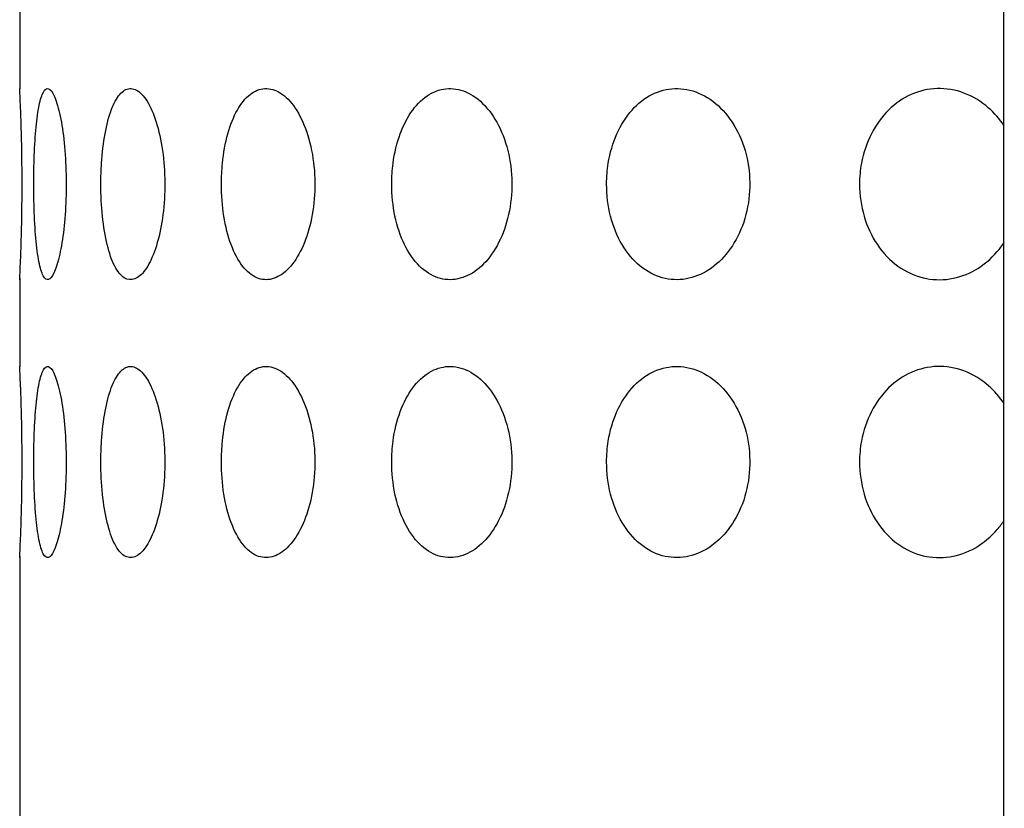
# Model space of a CAD drawing. Extents: x 29 to 352, y 8 to 277.
# Drawn here: x 263 to 267, y 205 to 208 of the extents above; entities that cross this region are included whole.
import ezdxf

# ---------------------------------------------------------------- set-up
doc = ezdxf.new("R2010")
doc.units = 0
for name, color, linetype in [('_TRANSLATION', 7, 'CONTINUOUS'), ('AR023-03', 7, 'CONTINUOUS'), ('AR083-03', 7, 'CONTINUOUS')]:
    doc.layers.add(name, color=color, linetype=linetype)

# ---------------------------------------------------------------- blocks, each defined once
blk = doc.blocks.new('SE')
at = {"layer": 'AR023-03', "color": 7, "linetype": 'CONTINUOUS'}
blk.add_line((266.5871, 246.5848), (266.5871, 200.7585), dxfattribs=at)
at = {"layer": 'AR083-03', "color": 7, "linetype": 'CONTINUOUS'}
for p, q in [((262.7538, 208.1671), (262.7538, 207.8227)), ((262.7538, 207.0837), (262.7538, 206.7393)), ((262.7538, 206.0004), (262.7538, 202.1015))]:
    blk.add_line(p, q, dxfattribs=at)
for centre in [(255.2585, 207.4515), (255.2585, 206.3681)]:
    blk.add_arc(centre, 7.5045, 357.15387, 2.8466, dxfattribs=at)
for points, knots in [([(262.8085, 207.4515), (262.8085, 207.4093), (262.8094, 207.3665), (262.8112, 207.3266), (262.8129, 207.2867), (262.8156, 207.2486), (262.8192, 207.2156), (262.8227, 207.1828), (262.8272, 207.1541), (262.8325, 207.1321), (262.8377, 207.1106), (262.8437, 207.0949), (262.8503, 207.0864), (262.8568, 207.0782), (262.8639, 207.0766), (262.871, 207.082), (262.8782, 207.0873), (262.8855, 207.0994), (262.8925, 207.1174), (262.8995, 207.1355), (262.9062, 207.1599), (262.9121, 207.1886), (262.918, 207.2179), (262.9232, 207.2523), (262.927, 207.2892), (262.9309, 207.3269), (262.9335, 207.3681), (262.9345, 207.4095), (262.9355, 207.4517), (262.935, 207.4952), (262.9329, 207.5365), (262.9308, 207.5781), (262.927, 207.6186), (262.9221, 207.6546), (262.9172, 207.6902), (262.911, 207.7224), (262.9042, 207.7483), (262.8976, 207.7737), (262.8901, 207.7937), (262.8827, 207.8066), (262.8755, 207.8191), (262.868, 207.8251), (262.861, 207.824), (262.8542, 207.823), (262.8476, 207.815), (262.8417, 207.8008), (262.8359, 207.7866), (262.8307, 207.7659), (262.8263, 207.7403), (262.8219, 207.7144), (262.8183, 207.6828), (262.8155, 207.6481), (262.8127, 207.6128), (262.8107, 207.5732), (262.8096, 207.5328), (262.8089, 207.5062), (262.8085, 207.4787), (262.8085, 207.4515)], [0, 0, 0, 0, 0.054987, 0.054987, 0.054987, 0.110009, 0.110009, 0.110009, 0.164728, 0.164728, 0.164728, 0.218237, 0.218237, 0.218237, 0.270616, 0.270616, 0.270616, 0.322462, 0.322462, 0.322462, 0.374586, 0.374586, 0.374586, 0.427654, 0.427654, 0.427654, 0.481925, 0.481925, 0.481925, 0.537157, 0.537157, 0.537157, 0.592692, 0.592692, 0.592692, 0.647719, 0.647719, 0.647719, 0.701628, 0.701628, 0.701628, 0.754315, 0.754315, 0.754315, 0.806241, 0.806241, 0.806241, 0.858191, 0.858191, 0.858191, 0.910908, 0.910908, 0.910908, 0.9648, 0.9648, 0.9648, 1, 1, 1, 1]), ([(263.0701, 207.4515), (263.0701, 207.4093), (263.0722, 207.3665), (263.0764, 207.3266), (263.0805, 207.2867), (263.0867, 207.2486), (263.0948, 207.2156), (263.1028, 207.1828), (263.1128, 207.1541), (263.1241, 207.1321), (263.1352, 207.1106), (263.1479, 207.0949), (263.1613, 207.0864), (263.1744, 207.0782), (263.1884, 207.0766), (263.2023, 207.082), (263.2161, 207.0873), (263.23, 207.0994), (263.2429, 207.1174), (263.2559, 207.1355), (263.2682, 207.1599), (263.2787, 207.1886), (263.2894, 207.2179), (263.2985, 207.2523), (263.3052, 207.2892), (263.312, 207.3269), (263.3166, 207.3681), (263.3183, 207.4095), (263.3202, 207.4517), (263.3192, 207.4952), (263.3155, 207.5365), (263.3118, 207.5781), (263.3053, 207.6186), (263.2966, 207.6546), (263.2879, 207.6902), (263.2769, 207.7224), (263.2645, 207.7483), (263.2524, 207.7737), (263.2387, 207.7937), (263.2246, 207.8066), (263.2109, 207.8191), (263.1965, 207.8251), (263.1828, 207.824), (263.1692, 207.823), (263.1558, 207.815), (263.1436, 207.8008), (263.1315, 207.7866), (263.1203, 207.7659), (263.1107, 207.7403), (263.101, 207.7144), (263.0928, 207.6828), (263.0865, 207.6481), (263.08, 207.6128), (263.0753, 207.5732), (263.0727, 207.5328), (263.071, 207.5062), (263.0701, 207.4787), (263.0701, 207.4515)], [0, 0, 0, 0, 0.054987, 0.054987, 0.054987, 0.110009, 0.110009, 0.110009, 0.164728, 0.164728, 0.164728, 0.218237, 0.218237, 0.218237, 0.270616, 0.270616, 0.270616, 0.322462, 0.322462, 0.322462, 0.374586, 0.374586, 0.374586, 0.427654, 0.427654, 0.427654, 0.481925, 0.481925, 0.481925, 0.537157, 0.537157, 0.537157, 0.592692, 0.592692, 0.592692, 0.647719, 0.647719, 0.647719, 0.701628, 0.701628, 0.701628, 0.754315, 0.754315, 0.754315, 0.806241, 0.806241, 0.806241, 0.858191, 0.858191, 0.858191, 0.910908, 0.910908, 0.910908, 0.9648, 0.9648, 0.9648, 1, 1, 1, 1]), ([(263.5399, 207.4515), (263.5399, 207.4093), (263.5431, 207.3665), (263.5495, 207.3266), (263.5558, 207.2867), (263.5655, 207.2486), (263.5777, 207.2156), (263.59, 207.1828), (263.6051, 207.1541), (263.6222, 207.1321), (263.6389, 207.1106), (263.6579, 207.0949), (263.6776, 207.0864), (263.697, 207.0782), (263.7176, 207.0766), (263.7377, 207.082), (263.7577, 207.0873), (263.7778, 207.0994), (263.7962, 207.1174), (263.8148, 207.1355), (263.8322, 207.1599), (263.8471, 207.1886), (263.8622, 207.2179), (263.875, 207.2523), (263.8844, 207.2892), (263.894, 207.3269), (263.9003, 207.3681), (263.9028, 207.4095), (263.9053, 207.4517), (263.904, 207.4952), (263.8988, 207.5365), (263.8937, 207.5781), (263.8845, 207.6186), (263.8723, 207.6546), (263.8601, 207.6902), (263.8446, 207.7224), (263.827, 207.7483), (263.8098, 207.7737), (263.7902, 207.7937), (263.77, 207.8066), (263.7502, 207.8191), (263.7294, 207.8251), (263.7092, 207.824), (263.6893, 207.823), (263.6695, 207.815), (263.6515, 207.8008), (263.6334, 207.7866), (263.6165, 207.7659), (263.602, 207.7403), (263.5874, 207.7144), (263.5748, 207.6828), (263.565, 207.6481), (263.5551, 207.6128), (263.5479, 207.5732), (263.5439, 207.5328), (263.5412, 207.5062), (263.5399, 207.4787), (263.5399, 207.4515)], [0, 0, 0, 0, 0.054987, 0.054987, 0.054987, 0.110009, 0.110009, 0.110009, 0.164728, 0.164728, 0.164728, 0.218237, 0.218237, 0.218237, 0.270616, 0.270616, 0.270616, 0.322462, 0.322462, 0.322462, 0.374586, 0.374586, 0.374586, 0.427654, 0.427654, 0.427654, 0.481925, 0.481925, 0.481925, 0.537157, 0.537157, 0.537157, 0.592692, 0.592692, 0.592692, 0.647719, 0.647719, 0.647719, 0.701628, 0.701628, 0.701628, 0.754315, 0.754315, 0.754315, 0.806241, 0.806241, 0.806241, 0.858191, 0.858191, 0.858191, 0.910908, 0.910908, 0.910908, 0.9648, 0.9648, 0.9648, 1, 1, 1, 1]), ([(264.2035, 207.4515), (264.2035, 207.4093), (264.2078, 207.3665), (264.2162, 207.3266), (264.2246, 207.2867), (264.2373, 207.2486), (264.2535, 207.2156), (264.2695, 207.1828), (264.2894, 207.1541), (264.3117, 207.1321), (264.3335, 207.1106), (264.3581, 207.0949), (264.3837, 207.0864), (264.4087, 207.0782), (264.4352, 207.0766), (264.461, 207.082), (264.4866, 207.0873), (264.5122, 207.0994), (264.5356, 207.1174), (264.5592, 207.1355), (264.5813, 207.1599), (264.6, 207.1886), (264.6191, 207.2179), (264.6351, 207.2523), (264.647, 207.2892), (264.659, 207.3269), (264.6669, 207.3681), (264.6701, 207.4095), (264.6733, 207.4517), (264.6716, 207.4952), (264.6651, 207.5365), (264.6586, 207.5781), (264.6472, 207.6186), (264.6318, 207.6546), (264.6165, 207.6902), (264.5968, 207.7224), (264.5746, 207.7483), (264.5529, 207.7737), (264.528, 207.7937), (264.5022, 207.8066), (264.4771, 207.8191), (264.4503, 207.8251), (264.4244, 207.824), (264.3988, 207.823), (264.3732, 207.815), (264.3498, 207.8008), (264.3263, 207.7866), (264.3043, 207.7659), (264.2853, 207.7403), (264.2661, 207.7144), (264.2495, 207.6828), (264.2367, 207.6481), (264.2236, 207.6128), (264.2141, 207.5732), (264.2088, 207.5328), (264.2053, 207.5062), (264.2035, 207.4787), (264.2035, 207.4515)], [0, 0, 0, 0, 0.054987, 0.054987, 0.054987, 0.110009, 0.110009, 0.110009, 0.164728, 0.164728, 0.164728, 0.218237, 0.218237, 0.218237, 0.270616, 0.270616, 0.270616, 0.322462, 0.322462, 0.322462, 0.374586, 0.374586, 0.374586, 0.427654, 0.427654, 0.427654, 0.481925, 0.481925, 0.481925, 0.537157, 0.537157, 0.537157, 0.592692, 0.592692, 0.592692, 0.647719, 0.647719, 0.647719, 0.701628, 0.701628, 0.701628, 0.754315, 0.754315, 0.754315, 0.806241, 0.806241, 0.806241, 0.858191, 0.858191, 0.858191, 0.910908, 0.910908, 0.910908, 0.9648, 0.9648, 0.9648, 1, 1, 1, 1]), ([(265.0408, 207.4515), (265.0408, 207.4093), (265.0461, 207.3665), (265.0562, 207.3266), (265.0664, 207.2867), (265.0818, 207.2486), (265.1014, 207.2156), (265.1208, 207.1828), (265.1448, 207.1541), (265.1716, 207.1321), (265.1978, 207.1106), (265.2274, 207.0949), (265.2579, 207.0864), (265.2878, 207.0782), (265.3195, 207.0766), (265.3502, 207.082), (265.3806, 207.0873), (265.4109, 207.0994), (265.4387, 207.1174), (265.4665, 207.1355), (265.4926, 207.1599), (265.5146, 207.1886), (265.537, 207.2179), (265.5559, 207.2523), (265.5698, 207.2892), (265.5839, 207.3269), (265.5932, 207.3681), (265.5969, 207.4095), (265.6006, 207.4517), (265.5986, 207.4952), (265.5911, 207.5365), (265.5835, 207.5781), (265.5701, 207.6186), (265.5519, 207.6546), (265.534, 207.6902), (265.5109, 207.7224), (265.4847, 207.7483), (265.459, 207.7737), (265.4296, 207.7937), (265.3991, 207.8066), (265.3693, 207.8191), (265.3375, 207.8251), (265.3065, 207.824), (265.276, 207.823), (265.2455, 207.815), (265.2173, 207.8008), (265.1892, 207.7866), (265.1627, 207.7659), (265.1398, 207.7403), (265.1167, 207.7144), (265.0966, 207.6828), (265.0811, 207.6481), (265.0652, 207.6128), (265.0537, 207.5732), (265.0472, 207.5328), (265.0429, 207.5062), (265.0408, 207.4787), (265.0408, 207.4515)], [0, 0, 0, 0, 0.054987, 0.054987, 0.054987, 0.110009, 0.110009, 0.110009, 0.164728, 0.164728, 0.164728, 0.218237, 0.218237, 0.218237, 0.270616, 0.270616, 0.270616, 0.322462, 0.322462, 0.322462, 0.374586, 0.374586, 0.374586, 0.427654, 0.427654, 0.427654, 0.481925, 0.481925, 0.481925, 0.537157, 0.537157, 0.537157, 0.592692, 0.592692, 0.592692, 0.647719, 0.647719, 0.647719, 0.701628, 0.701628, 0.701628, 0.754315, 0.754315, 0.754315, 0.806241, 0.806241, 0.806241, 0.858191, 0.858191, 0.858191, 0.910908, 0.910908, 0.910908, 0.9648, 0.9648, 0.9648, 1, 1, 1, 1]), ([(266.5898, 207.679), (266.5725, 207.705), (266.5521, 207.7285), (266.5295, 207.7483), (266.5008, 207.7737), (266.4677, 207.7937), (266.4334, 207.8066), (266.3997, 207.8191), (266.3639, 207.8251), (266.3289, 207.824), (266.2944, 207.823), (266.2598, 207.815), (266.2278, 207.8008), (266.1958, 207.7866), (266.1656, 207.7659), (266.1396, 207.7403), (266.1132, 207.7144), (266.0903, 207.6828), (266.0725, 207.6481), (266.0544, 207.6128), (266.0412, 207.5732), (266.0337, 207.5328), (266.0288, 207.5062), (266.0264, 207.4787), (266.0264, 207.4515)], [0.6055742, 0.6055742, 0.6055742, 0.6055742, 0.6477188, 0.6477188, 0.6477188, 0.7016275, 0.7016275, 0.7016275, 0.754315, 0.754315, 0.754315, 0.8062414, 0.8062414, 0.8062414, 0.8581907, 0.8581907, 0.8581907, 0.9109083, 0.9109083, 0.9109083, 0.9648002, 0.9648002, 0.9648002, 1, 1, 1, 1]), ([(266.0264, 207.4515), (266.0264, 207.4093), (266.0324, 207.3665), (266.0441, 207.3266), (266.0557, 207.2867), (266.0734, 207.2486), (266.0957, 207.2156), (266.1179, 207.1828), (266.1453, 207.1541), (266.1758, 207.1321), (266.2056, 207.1106), (266.2392, 207.0949), (266.2739, 207.0864), (266.3077, 207.0782), (266.3435, 207.0766), (266.3782, 207.082), (266.4125, 207.0873), (266.4467, 207.0994), (266.4778, 207.1174), (266.5092, 207.1355), (266.5384, 207.1599), (266.5631, 207.1886), (266.5728, 207.2), (266.582, 207.2122), (266.5905, 207.225)], [0, 0, 0, 0, 0.0549873, 0.0549873, 0.0549873, 0.1100091, 0.1100091, 0.1100091, 0.1647285, 0.1647285, 0.1647285, 0.2182375, 0.2182375, 0.2182375, 0.2706158, 0.2706158, 0.2706158, 0.3224618, 0.3224618, 0.3224618, 0.3745863, 0.3745863, 0.3745863, 0.3952359, 0.3952359, 0.3952359, 0.3952359]), ([(262.8085, 206.3682), (262.8085, 206.3259), (262.8094, 206.2831), (262.8112, 206.2432), (262.8129, 206.2033), (262.8156, 206.1653), (262.8192, 206.1323), (262.8227, 206.0995), (262.8272, 206.0708), (262.8325, 206.0488), (262.8377, 206.0272), (262.8437, 206.0115), (262.8503, 206.0031), (262.8568, 205.9948), (262.8639, 205.9933), (262.871, 205.9986), (262.8782, 206.0039), (262.8855, 206.0161), (262.8925, 206.0341), (262.8995, 206.0522), (262.9062, 206.0766), (262.9121, 206.1053), (262.918, 206.1345), (262.9232, 206.169), (262.927, 206.2058), (262.9309, 206.2435), (262.9335, 206.2847), (262.9345, 206.3262), (262.9355, 206.3683), (262.935, 206.4119), (262.9329, 206.4532), (262.9308, 206.4948), (262.927, 206.5352), (262.9221, 206.5712), (262.9172, 206.6069), (262.911, 206.6391), (262.9042, 206.665), (262.8976, 206.6904), (262.8901, 206.7104), (262.8827, 206.7232), (262.8755, 206.7358), (262.868, 206.7418), (262.861, 206.7407), (262.8542, 206.7396), (262.8476, 206.7317), (262.8417, 206.7175), (262.8359, 206.7033), (262.8307, 206.6825), (262.8263, 206.657), (262.8219, 206.631), (262.8183, 206.5994), (262.8155, 206.5648), (262.8127, 206.5294), (262.8107, 206.4899), (262.8096, 206.4495), (262.8089, 206.4228), (262.8085, 206.3954), (262.8085, 206.3682)], [0, 0, 0, 0, 0.054987, 0.054987, 0.054987, 0.110009, 0.110009, 0.110009, 0.164728, 0.164728, 0.164728, 0.218237, 0.218237, 0.218237, 0.270616, 0.270616, 0.270616, 0.322462, 0.322462, 0.322462, 0.374586, 0.374586, 0.374586, 0.427654, 0.427654, 0.427654, 0.481925, 0.481925, 0.481925, 0.537157, 0.537157, 0.537157, 0.592692, 0.592692, 0.592692, 0.647719, 0.647719, 0.647719, 0.701628, 0.701628, 0.701628, 0.754315, 0.754315, 0.754315, 0.806241, 0.806241, 0.806241, 0.858191, 0.858191, 0.858191, 0.910908, 0.910908, 0.910908, 0.9648, 0.9648, 0.9648, 1, 1, 1, 1]), ([(263.0701, 206.3682), (263.0701, 206.3259), (263.0722, 206.2831), (263.0764, 206.2432), (263.0805, 206.2033), (263.0867, 206.1653), (263.0948, 206.1323), (263.1028, 206.0995), (263.1128, 206.0708), (263.1241, 206.0488), (263.1352, 206.0272), (263.1479, 206.0115), (263.1613, 206.0031), (263.1744, 205.9948), (263.1884, 205.9933), (263.2023, 205.9986), (263.2161, 206.0039), (263.23, 206.0161), (263.2429, 206.0341), (263.2559, 206.0522), (263.2682, 206.0766), (263.2787, 206.1053), (263.2894, 206.1345), (263.2985, 206.169), (263.3052, 206.2058), (263.312, 206.2435), (263.3166, 206.2847), (263.3183, 206.3262), (263.3202, 206.3683), (263.3192, 206.4119), (263.3155, 206.4532), (263.3118, 206.4948), (263.3053, 206.5352), (263.2966, 206.5712), (263.2879, 206.6069), (263.2769, 206.6391), (263.2645, 206.665), (263.2524, 206.6904), (263.2387, 206.7104), (263.2246, 206.7232), (263.2109, 206.7358), (263.1965, 206.7418), (263.1828, 206.7407), (263.1692, 206.7396), (263.1558, 206.7317), (263.1436, 206.7175), (263.1315, 206.7033), (263.1203, 206.6825), (263.1107, 206.657), (263.101, 206.631), (263.0928, 206.5994), (263.0865, 206.5648), (263.08, 206.5294), (263.0753, 206.4899), (263.0727, 206.4495), (263.071, 206.4228), (263.0701, 206.3954), (263.0701, 206.3682)], [0, 0, 0, 0, 0.054987, 0.054987, 0.054987, 0.110009, 0.110009, 0.110009, 0.164728, 0.164728, 0.164728, 0.218237, 0.218237, 0.218237, 0.270616, 0.270616, 0.270616, 0.322462, 0.322462, 0.322462, 0.374586, 0.374586, 0.374586, 0.427654, 0.427654, 0.427654, 0.481925, 0.481925, 0.481925, 0.537157, 0.537157, 0.537157, 0.592692, 0.592692, 0.592692, 0.647719, 0.647719, 0.647719, 0.701628, 0.701628, 0.701628, 0.754315, 0.754315, 0.754315, 0.806241, 0.806241, 0.806241, 0.858191, 0.858191, 0.858191, 0.910908, 0.910908, 0.910908, 0.9648, 0.9648, 0.9648, 1, 1, 1, 1]), ([(263.5399, 206.3682), (263.5399, 206.3259), (263.5431, 206.2831), (263.5495, 206.2432), (263.5558, 206.2033), (263.5655, 206.1653), (263.5777, 206.1323), (263.59, 206.0995), (263.6051, 206.0708), (263.6222, 206.0488), (263.6389, 206.0272), (263.6579, 206.0115), (263.6776, 206.0031), (263.697, 205.9948), (263.7176, 205.9933), (263.7377, 205.9986), (263.7577, 206.0039), (263.7778, 206.0161), (263.7962, 206.0341), (263.8148, 206.0522), (263.8322, 206.0766), (263.8471, 206.1053), (263.8622, 206.1345), (263.875, 206.169), (263.8844, 206.2058), (263.894, 206.2435), (263.9003, 206.2847), (263.9028, 206.3262), (263.9053, 206.3683), (263.904, 206.4119), (263.8988, 206.4532), (263.8937, 206.4948), (263.8845, 206.5352), (263.8723, 206.5712), (263.8601, 206.6069), (263.8446, 206.6391), (263.827, 206.665), (263.8098, 206.6904), (263.7902, 206.7104), (263.77, 206.7232), (263.7502, 206.7358), (263.7294, 206.7418), (263.7092, 206.7407), (263.6893, 206.7396), (263.6695, 206.7317), (263.6515, 206.7175), (263.6334, 206.7033), (263.6165, 206.6825), (263.602, 206.657), (263.5874, 206.631), (263.5748, 206.5994), (263.565, 206.5648), (263.5551, 206.5294), (263.5479, 206.4899), (263.5439, 206.4495), (263.5412, 206.4228), (263.5399, 206.3954), (263.5399, 206.3682)], [0, 0, 0, 0, 0.054987, 0.054987, 0.054987, 0.110009, 0.110009, 0.110009, 0.164728, 0.164728, 0.164728, 0.218237, 0.218237, 0.218237, 0.270616, 0.270616, 0.270616, 0.322462, 0.322462, 0.322462, 0.374586, 0.374586, 0.374586, 0.427654, 0.427654, 0.427654, 0.481925, 0.481925, 0.481925, 0.537157, 0.537157, 0.537157, 0.592692, 0.592692, 0.592692, 0.647719, 0.647719, 0.647719, 0.701628, 0.701628, 0.701628, 0.754315, 0.754315, 0.754315, 0.806241, 0.806241, 0.806241, 0.858191, 0.858191, 0.858191, 0.910908, 0.910908, 0.910908, 0.9648, 0.9648, 0.9648, 1, 1, 1, 1]), ([(264.2035, 206.3682), (264.2035, 206.3259), (264.2078, 206.2831), (264.2162, 206.2432), (264.2246, 206.2033), (264.2373, 206.1653), (264.2535, 206.1323), (264.2695, 206.0995), (264.2894, 206.0708), (264.3117, 206.0488), (264.3335, 206.0272), (264.3581, 206.0115), (264.3837, 206.0031), (264.4087, 205.9948), (264.4352, 205.9933), (264.461, 205.9986), (264.4866, 206.0039), (264.5122, 206.0161), (264.5356, 206.0341), (264.5592, 206.0522), (264.5813, 206.0766), (264.6, 206.1053), (264.6191, 206.1345), (264.6351, 206.169), (264.647, 206.2058), (264.659, 206.2435), (264.6669, 206.2847), (264.6701, 206.3262), (264.6733, 206.3683), (264.6716, 206.4119), (264.6651, 206.4532), (264.6586, 206.4948), (264.6472, 206.5352), (264.6318, 206.5712), (264.6165, 206.6069), (264.5968, 206.6391), (264.5746, 206.665), (264.5529, 206.6904), (264.528, 206.7104), (264.5022, 206.7232), (264.4771, 206.7358), (264.4503, 206.7418), (264.4244, 206.7407), (264.3988, 206.7396), (264.3732, 206.7317), (264.3498, 206.7175), (264.3263, 206.7033), (264.3043, 206.6825), (264.2853, 206.657), (264.2661, 206.631), (264.2495, 206.5994), (264.2367, 206.5648), (264.2236, 206.5294), (264.2141, 206.4899), (264.2088, 206.4495), (264.2053, 206.4228), (264.2035, 206.3954), (264.2035, 206.3682)], [0, 0, 0, 0, 0.054987, 0.054987, 0.054987, 0.110009, 0.110009, 0.110009, 0.164728, 0.164728, 0.164728, 0.218237, 0.218237, 0.218237, 0.270616, 0.270616, 0.270616, 0.322462, 0.322462, 0.322462, 0.374586, 0.374586, 0.374586, 0.427654, 0.427654, 0.427654, 0.481925, 0.481925, 0.481925, 0.537157, 0.537157, 0.537157, 0.592692, 0.592692, 0.592692, 0.647719, 0.647719, 0.647719, 0.701628, 0.701628, 0.701628, 0.754315, 0.754315, 0.754315, 0.806241, 0.806241, 0.806241, 0.858191, 0.858191, 0.858191, 0.910908, 0.910908, 0.910908, 0.9648, 0.9648, 0.9648, 1, 1, 1, 1]), ([(265.0408, 206.3682), (265.0408, 206.3259), (265.0461, 206.2831), (265.0562, 206.2432), (265.0664, 206.2033), (265.0818, 206.1653), (265.1014, 206.1323), (265.1208, 206.0995), (265.1448, 206.0708), (265.1716, 206.0488), (265.1978, 206.0272), (265.2274, 206.0115), (265.2579, 206.0031), (265.2878, 205.9948), (265.3195, 205.9933), (265.3502, 205.9986), (265.3806, 206.0039), (265.4109, 206.0161), (265.4387, 206.0341), (265.4665, 206.0522), (265.4926, 206.0766), (265.5146, 206.1053), (265.537, 206.1345), (265.5559, 206.169), (265.5698, 206.2058), (265.5839, 206.2435), (265.5932, 206.2847), (265.5969, 206.3262), (265.6006, 206.3683), (265.5986, 206.4119), (265.5911, 206.4532), (265.5835, 206.4948), (265.5701, 206.5352), (265.5519, 206.5712), (265.534, 206.6069), (265.5109, 206.6391), (265.4847, 206.665), (265.459, 206.6904), (265.4296, 206.7104), (265.3991, 206.7232), (265.3693, 206.7358), (265.3375, 206.7418), (265.3065, 206.7407), (265.276, 206.7396), (265.2455, 206.7317), (265.2173, 206.7175), (265.1892, 206.7033), (265.1627, 206.6825), (265.1398, 206.657), (265.1167, 206.631), (265.0966, 206.5994), (265.0811, 206.5648), (265.0652, 206.5294), (265.0537, 206.4899), (265.0472, 206.4495), (265.0429, 206.4228), (265.0408, 206.3954), (265.0408, 206.3682)], [0, 0, 0, 0, 0.054987, 0.054987, 0.054987, 0.110009, 0.110009, 0.110009, 0.164728, 0.164728, 0.164728, 0.218237, 0.218237, 0.218237, 0.270616, 0.270616, 0.270616, 0.322462, 0.322462, 0.322462, 0.374586, 0.374586, 0.374586, 0.427654, 0.427654, 0.427654, 0.481925, 0.481925, 0.481925, 0.537157, 0.537157, 0.537157, 0.592692, 0.592692, 0.592692, 0.647719, 0.647719, 0.647719, 0.701628, 0.701628, 0.701628, 0.754315, 0.754315, 0.754315, 0.806241, 0.806241, 0.806241, 0.858191, 0.858191, 0.858191, 0.910908, 0.910908, 0.910908, 0.9648, 0.9648, 0.9648, 1, 1, 1, 1]), ([(266.5898, 206.5957), (266.5725, 206.6216), (266.5521, 206.6452), (266.5295, 206.665), (266.5008, 206.6904), (266.4677, 206.7104), (266.4334, 206.7232), (266.3997, 206.7358), (266.3639, 206.7418), (266.3289, 206.7407), (266.2944, 206.7396), (266.2598, 206.7317), (266.2278, 206.7175), (266.1958, 206.7033), (266.1656, 206.6825), (266.1396, 206.657), (266.1132, 206.631), (266.0903, 206.5994), (266.0725, 206.5648), (266.0544, 206.5294), (266.0412, 206.4899), (266.0337, 206.4495), (266.0288, 206.4228), (266.0264, 206.3954), (266.0264, 206.3682)], [0.6055742, 0.6055742, 0.6055742, 0.6055742, 0.6477188, 0.6477188, 0.6477188, 0.7016275, 0.7016275, 0.7016275, 0.754315, 0.754315, 0.754315, 0.8062414, 0.8062414, 0.8062414, 0.8581907, 0.8581907, 0.8581907, 0.9109083, 0.9109083, 0.9109083, 0.9648002, 0.9648002, 0.9648002, 1, 1, 1, 1]), ([(266.0264, 206.3682), (266.0264, 206.3259), (266.0324, 206.2831), (266.0441, 206.2432), (266.0557, 206.2033), (266.0734, 206.1653), (266.0957, 206.1323), (266.1179, 206.0995), (266.1453, 206.0708), (266.1758, 206.0488), (266.2056, 206.0272), (266.2392, 206.0115), (266.2739, 206.0031), (266.3077, 205.9948), (266.3435, 205.9933), (266.3782, 205.9986), (266.4125, 206.0039), (266.4467, 206.0161), (266.4778, 206.0341), (266.5092, 206.0522), (266.5384, 206.0766), (266.5631, 206.1053), (266.5728, 206.1167), (266.582, 206.1288), (266.5905, 206.1416)], [0, 0, 0, 0, 0.0549873, 0.0549873, 0.0549873, 0.1100091, 0.1100091, 0.1100091, 0.1647285, 0.1647285, 0.1647285, 0.2182375, 0.2182375, 0.2182375, 0.2706158, 0.2706158, 0.2706158, 0.3224618, 0.3224618, 0.3224618, 0.3745863, 0.3745863, 0.3745863, 0.3952359, 0.3952359, 0.3952359, 0.3952359])]:
    blk.add_open_spline(points, degree=3, knots=knots, dxfattribs=at)

msp = doc.modelspace()

# ---------------------------------------------------------------- block references
at = {"layer": '_TRANSLATION'}
msp.add_blockref('SE', (0, 0), dxfattribs=at)

doc.saveas('drawing.dxf')
